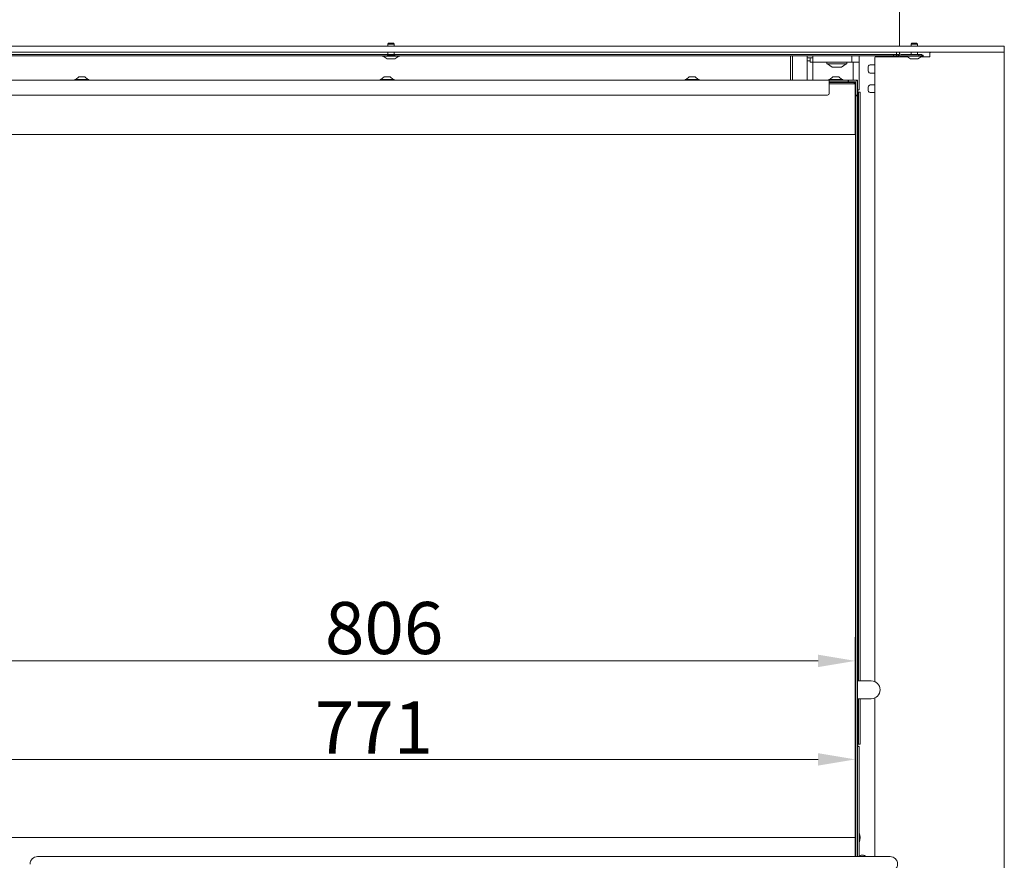
# Model space of a CAD drawing. Extents: x 2004 to 6049, y -161 to 2873.
# Drawn here: x 3779 to 4441, y 1636 to 2200 of the extents above; entities that cross this region are included whole.
import ezdxf

# ---------------------------------------------------------------- set-up
doc = ezdxf.new("R2010")
doc.units = 0
doc.header["$LTSCALE"] = 5
doc.layers.add('Bemaßungen(Brunner)', color=7, linetype='Continuous', lineweight=25)
doc.layers.add('LAYER14', color=30, linetype='Continuous')
doc.styles.add('Brunner 2014', font='arial.ttf', dxfattribs={"height": 35})
doc.dimstyles.new('Brunner 2014', dxfattribs={"dimscale": 5, "dimtxt": 35, "dimasz": 5, "dimexe": 3.175, "dimexo": 0, "dimgap": 0.762, "dimtad": 1, "dimdec": 0, "dimrnd": 1e-08, "dimtxsty": 'Brunner 2014', "dimcen": 0.09, "dimdle": 10, "dimclrd": 7, "dimclre": 7, "dimclrt": 7, "dimadec": 1, "dimazin": 2, "dimtfac": 0.666667, "dimtdec": 0, "dimtmove": 0, "dimatfit": 3, "dimldrblk": 'Filled-1', "dimfxl": 1, "dimtolj": 1, "dimlwd": 5, "dimlwe": 5, "dimarcsym": 0})

# ---------------------------------------------------------------- blocks, each defined once
blk = doc.blocks.new('*D63')
at = {"layer": 'Defpoints', "color": 0, "lineweight": 5, "transparency": 16777216}
for p in [(3534.62, 1769.76), (4340.52, 1651.23), (3534.62, 1617.23)]:
    blk.add_point(p, dxfattribs=at)
at = {"layer": 'LAYER14', "color": 7, "linetype": 'Continuous', "lineweight": 5, "transparency": 16777216}
for p, q in [((3534.62, 1617.23), (3534.62, 1785.64)), ((4340.52, 1651.23), (4340.52, 1785.64)), ((4315.52, 1769.76), (3559.62, 1769.76))]:
    blk.add_line(p, q, dxfattribs=at)
at = {"layer": 'LAYER14', "color": 7, "lineweight": 5, "transparency": 16777216}
for points in [[(3559.62, 1773.93), (3559.62, 1765.6), (3534.62, 1769.76)], [(4315.52, 1773.93), (4315.52, 1765.6), (4340.52, 1769.76)]]:
    blk.add_solid(points, dxfattribs=at)
at = {"layer": 'LAYER14', "color": 7, "lineweight": 9, "transparency": 16777216, "insert": (4023.98, 1809.31), "char_height": 35, "attachment_point": 2, "style": 'Brunner 2014'}
blk.add_mtext('\\A1;806', dxfattribs=at)
blk = doc.blocks.new('Filled-1')
at = {"color": 0}
for p, q in [((0, 0), (-1, 0.167)), ((-1, 0.167), (-1, -0.167)), ((-1, 0), (0, 0)), ((-1, -0.167), (0, 0))]:
    blk.add_line(p, q, dxfattribs=at)
at = {"color": 0, "flags": 128}
blk.add_lwpolyline([(-1, -0.167), (0, 0), (-1, 0.167), (-1, -0.167)], dxfattribs=at)
at = {"color": 0}
blk.add_solid([(-1, -0.167), (0, 0), (-1, 0.167), (-1, -0.167)], dxfattribs=at)
blk = doc.blocks.new('*D68')
at = {"layer": 'Bemaßungen(Brunner)', "color": 7, "linetype": 'Continuous', "lineweight": 5, "transparency": 16777216}
for p, q in [((3569.62, 1651.23), (3569.62, 1719.48)), ((4340.52, 1651.23), (4340.52, 1719.48)), ((3594.62, 1703.6), (4315.52, 1703.6))]:
    blk.add_line(p, q, dxfattribs=at)
at = {"layer": 'Bemaßungen(Brunner)', "color": 7, "lineweight": 5, "transparency": 16777216}
for points in [[(3594.62, 1707.77), (3594.62, 1699.44), (3569.62, 1703.6)], [(4315.52, 1707.77), (4315.52, 1699.44), (4340.52, 1703.6)]]:
    blk.add_solid(points, dxfattribs=at)
at = {"layer": 'Defpoints', "color": 0, "lineweight": 5, "transparency": 16777216}
for p in [(4340.52, 1703.6), (3569.62, 1651.23), (4340.52, 1651.23)]:
    blk.add_point(p, dxfattribs=at)
at = {"layer": 'Bemaßungen(Brunner)', "color": 7, "lineweight": 9, "transparency": 16777216, "insert": (4017.13, 1724.98), "char_height": 35, "attachment_point": 5, "style": 'Brunner 2014'}
blk.add_mtext('\\A1;771', dxfattribs=at)

msp = doc.modelspace()

# ---------------------------------------------------------------- linework, layer by layer
at = {"color": 7, "linetype": 'Continuous', "lineweight": 9}
for p, q in [((4370.27, 2778.53), (4370.27, 2182.53)), ((4027.01, 2184.53), (4026.51, 2184.03)), ((4026.51, 2184.03), (4026.51, 2182.53)), ((4026.51, 2184.03), (4030.71, 2184.03)), ((4027.01, 2184.53), (4030.21, 2184.53)), ((4030.71, 2184.03), (4030.21, 2184.53)), ((4030.71, 2182.53), (4030.71, 2184.03)), ((4378.51, 2184.53), (4378.01, 2184.03)), ((4378.01, 2184.03), (4378.01, 2182.53)), ((4378.01, 2184.03), (4382.21, 2184.03)), ((4378.51, 2184.53), (4381.71, 2184.53)), ((4382.21, 2184.03), (4381.71, 2184.53)), ((4382.21, 2182.53), (4382.21, 2184.03)), ((4366.27, 2177.03), (3514.61, 2177.03)), ((4025.92, 2176.53), (4031.3, 2176.53)), ((4026.51, 2178.53), (4026.51, 2177.03)), ((4030.71, 2177.03), (4030.71, 2178.53)), ((4366.27, 2176.03), (4366.27, 2177.03)), ((4366.27, 2177.03), (4368.27, 2177.03)), ((4368.27, 2177.03), (4368.27, 2178.03)), ((4368.27, 2177.03), (4368.27, 2176.03)), ((4368.27, 2177.03), (4370.27, 2177.03)), ((4369.27, 2177.03), (4369.27, 2176.03)), ((4370.27, 2178.53), (4370.27, 2178.03)), ((4370.27, 2178.03), (4370.27, 2177.03)), ((4370.27, 2176.03), (4370.27, 2176.29)), ((4383.27, 2177.03), (4371.27, 2177.03)), ((4378.01, 2178.53), (4378.01, 2177.03)), ((4382.21, 2177.03), (4382.21, 2178.53)), ((4383.27, 2176.03), (4383.27, 2177.03)), ((4383.27, 2177.03), (4385.27, 2177.03)), ((4385.27, 2177.03), (4385.27, 2176.03)), ((4385.27, 2176.53), (4386.01, 2176.53)), ((4386.01, 2175.98), (4386.01, 2176.53)), ((4025.92, 2176.03), (3631.3, 2176.03)), ((4022.71, 2176.03), (4022.71, 2175.98)), ((4022.71, 2175.98), (4023.13, 2175.98)), ((4023.13, 2175.98), (4034.51, 2175.98)), ((4023.31, 2175.98), (4026.11, 2174.03)), ((4026.11, 2174.03), (4031.11, 2174.03)), ((4031.11, 2174.03), (4033.91, 2175.98)), ((4366.27, 2176.03), (4031.3, 2176.03)), ((4034.51, 2175.98), (4034.51, 2176.03)), ((4297.08, 2176.03), (4297.08, 2159.73)), ((4298.31, 2176.03), (4298.31, 2159.73)), ((4308.08, 2176.03), (4308.08, 2174.83)), ((4312.08, 2174.83), (4308.08, 2174.83)), ((4308.08, 2174.83), (4308.08, 2172.83)), ((4310.08, 2172.83), (4308.08, 2172.83)), ((4308.08, 2172.83), (4308.08, 2159.73)), ((4310.08, 2171.83), (4310.08, 2174.83)), ((4310.58, 2171.83), (4310.08, 2171.83)), ((4311.58, 2171.83), (4310.58, 2171.83)), ((4312.08, 2171.83), (4311.58, 2171.83)), ((4312.08, 2171.83), (4312.08, 2176.03)), ((4312.08, 2171.83), (4312.08, 2159.73)), ((4315.08, 2171.83), (4312.08, 2171.83)), ((4335.08, 2171.83), (4315.08, 2171.83)), ((4321.28, 2171.53), (4321.28, 2170.93)), ((4324.55, 2170.63), (4321.58, 2170.63)), ((4321.88, 2170.63), (4325, 2168.58)), ((4334.58, 2170.63), (4324.55, 2170.63)), ((4331.15, 2168.58), (4334.28, 2170.63)), ((4334.88, 2170.93), (4334.88, 2171.53)), ((4338.08, 2171.83), (4335.08, 2171.83)), ((4338.08, 2171.83), (4338.08, 2176.03)), ((4343.08, 2171.83), (4338.08, 2171.83)), ((4339.08, 2171.83), (4339.08, 2159.73)), ((4343.08, 2171.83), (4343.08, 2176.03)), ((4343.08, 2171.83), (4343.08, 2153.23)), ((4363.02, 2176.03), (4363.02, 2175.53)), ((4365.14, 2176.03), (4365.14, 2175.53)), ((4368.27, 2176.03), (4366.27, 2176.03)), ((4368.98, 2176.03), (4368.27, 2176.03)), ((4369.27, 2176.03), (4368.98, 2176.03)), ((4370.27, 2176.03), (4369.27, 2176.03)), ((4383.27, 2176.03), (4371.27, 2176.03)), ((4374.21, 2176.03), (4374.21, 2175.98)), ((4374.21, 2175.98), (4386.01, 2175.98)), ((4374.81, 2175.98), (4377.61, 2174.03)), ((4377.61, 2174.03), (4382.61, 2174.03)), ((4382.61, 2174.03), (4385.41, 2175.98)), ((4385.27, 2176.03), (4383.27, 2176.03)), ((4326.43, 2168.53), (4325.17, 2168.53)), ((4329.34, 2168.53), (4326.56, 2168.53)), ((4329.34, 2168.53), (4329.42, 2168.53)), ((4329.42, 2168.53), (4329.47, 2168.53)), ((4330.98, 2168.53), (4329.47, 2168.53)), ((4330.98, 2168.53), (4330.99, 2168.53)), ((3534.92, 2159.73), (4322.92, 2159.73)), ((3816.22, 2160.28), (3816.22, 2159.73)), ((3825.62, 2160.28), (3816.22, 2160.28)), ((3818.92, 2161.93), (3816.82, 2160.28)), ((3822.92, 2161.93), (3818.92, 2161.93)), ((3825.02, 2160.28), (3822.92, 2161.93)), ((3825.62, 2159.73), (3825.62, 2160.28)), ((4021.22, 2160.28), (4021.22, 2159.73)), ((4030.62, 2160.28), (4021.22, 2160.28)), ((4023.92, 2161.93), (4021.82, 2160.28)), ((4027.92, 2161.93), (4023.92, 2161.93)), ((4030.02, 2160.28), (4027.92, 2161.93)), ((4030.62, 2159.73), (4030.62, 2160.28)), ((4226.22, 2160.28), (4226.22, 2159.73)), ((4235.62, 2160.28), (4226.22, 2160.28)), ((4228.92, 2161.93), (4226.82, 2160.28)), ((4232.92, 2161.93), (4228.92, 2161.93)), ((4235.02, 2160.28), (4232.92, 2161.93)), ((4235.62, 2159.73), (4235.62, 2160.28)), ((4322.72, 2160.28), (4322.72, 2159.73)), ((4332.12, 2160.28), (4322.72, 2160.28)), ((4322.92, 2159.73), (4322.92, 2158.23)), ((4322.92, 2159.73), (4325.63, 2159.73)), ((4322.92, 2158.73), (4332.42, 2158.73)), ((4322.92, 2158.23), (4334.62, 2158.23)), ((4322.92, 2150.73), (4322.92, 2158.23)), ((4334.62, 2157.23), (4322.92, 2157.23)), ((4325.42, 2161.93), (4323.32, 2160.28)), ((4329.42, 2161.93), (4325.42, 2161.93)), ((4325.63, 2159.73), (4326.33, 2159.73)), ((4335.57, 2159.73), (4326.33, 2159.73)), ((4331.52, 2160.28), (4329.42, 2161.93)), ((4332.12, 2159.73), (4332.12, 2160.28)), ((4332.95, 2158.65), (4332.95, 2158.23)), ((4335.57, 2158.73), (4333.04, 2158.73)), ((4334.62, 2158.23), (4339.52, 2158.23)), ((4340.52, 2157.23), (4334.62, 2157.23)), ((4335.57, 2159.73), (4335.82, 2159.73)), ((4335.82, 2158.73), (4335.57, 2158.73)), ((4335.82, 2159.73), (4335.82, 2158.73)), ((4336.02, 2159.73), (4335.82, 2159.73)), ((4336.02, 2158.73), (4335.82, 2158.73)), ((4336.02, 2158.73), (4336.02, 2159.73)), ((4336.02, 2159.73), (4336.27, 2159.73)), ((4336.27, 2158.73), (4336.02, 2158.73)), ((4340.42, 2159.73), (4336.27, 2159.73)), ((4340.42, 2158.73), (4336.27, 2158.73)), ((4339.52, 2158.23), (4340.27, 2158.23)), ((4339.52, 2158.23), (4340.52, 2157.23)), ((4339.62, 2158.23), (4339.62, 2158.13)), ((4340.92, 2159.73), (4340.42, 2159.73)), ((4340.42, 2158.08), (4340.42, 2157.33)), ((4340.52, 2123.23), (4340.52, 2157.23)), ((4340.92, 2159.73), (4341.92, 2159.73)), ((4340.92, 2159.64), (4340.92, 2159.73)), ((4340.92, 2150.73), (4340.92, 2158.23)), ((4341.92, 2159.73), (4341.92, 2159.23)), ((4341.92, 2158.23), (4341.92, 2159.23)), ((4341.92, 2150.73), (4341.92, 2158.23)), ((4340.92, 2152.73), (4340.52, 2152.73)), ((4340.92, 2149.73), (4340.92, 2150.73)), ((4341.92, 2153.23), (4343.08, 2153.23)), ((4342.08, 2152.73), (4341.92, 2152.73)), ((4341.92, 2150.73), (4341.92, 2149.73)), ((4342.08, 1756.36), (4342.08, 2152.73)), ((4342.08, 2152.73), (4342.2, 2152.73)), ((4342.2, 2152.73), (4342.2, 1756.36)), ((4342.6, 2151.73), (4342.2, 2151.73)), ((4342.69, 2151.73), (4342.6, 2151.73)), ((4342.69, 2149.73), (4342.69, 2151.73)), ((4342.69, 2151.73), (4343.69, 2151.73)), ((4343.69, 2151.73), (4343.69, 2149.73)), ((3535.92, 2149.73), (4321.92, 2149.73)), ((4341.92, 2149.73), (4340.92, 2149.73)), ((4340.92, 2149.23), (4340.92, 2149.73)), ((4340.92, 2149.23), (4341.92, 2149.23)), ((4340.92, 2148.73), (4340.92, 2149.23)), ((4340.92, 1638.33), (4340.92, 2148.73)), ((4341.92, 2149.73), (4341.92, 2149.23)), ((4341.92, 2149.23), (4341.92, 2148.73)), ((4341.92, 1638.33), (4341.92, 2148.73)), ((4342.69, 1756.36), (4342.69, 2149.73)), ((4343.69, 1756.36), (4343.69, 2149.73)), ((3569.62, 2123.23), (4334.62, 2123.23)), ((4334.62, 2123.23), (4340.62, 2123.23)), ((4340.62, 1651.23), (4340.62, 2123.23)), ((4340.62, 2104.23), (4340.77, 2104.23)), ((4340.77, 2103.29), (4340.77, 2071.33)), ((4340.77, 2071.33), (4340.62, 2071.33)), ((4340.62, 2071.23), (4340.71, 2071.23)), ((4340.71, 2071.23), (4340.71, 2063.23)), ((4340.71, 2063.23), (4340.62, 2063.23)), ((4340.62, 2063.13), (4340.77, 2063.13)), ((4340.77, 2063.13), (4340.77, 2043.23)), ((4340.62, 2043.23), (4340.77, 2043.23)), ((4340.77, 2011.23), (4340.62, 2011.23)), ((4340.77, 2011.23), (4340.77, 1951.33)), ((4340.77, 1943.13), (4340.77, 1831.33)), ((4340.77, 1831.33), (4340.62, 1831.33)), ((4340.62, 1831.23), (4340.71, 1831.23)), ((4340.71, 1831.23), (4340.71, 1823.23)), ((4340.71, 1823.23), (4340.62, 1823.23)), ((4340.62, 1823.13), (4340.77, 1823.13)), ((4340.77, 1823.13), (4340.77, 1763.23)), ((4340.77, 1763.23), (4340.62, 1763.23)), ((4340.62, 1762.73), (4340.92, 1762.73)), ((4340.62, 1756.36), (4340.92, 1756.36)), ((4341.92, 1756.36), (4351.2, 1756.36)), ((4340.92, 1744.36), (4340.62, 1744.36)), ((4351.2, 1744.36), (4341.92, 1744.36)), ((4342.08, 1712.73), (4342.08, 1744.36)), ((4342.2, 1744.36), (4342.2, 1712.73)), ((4342.69, 1715.73), (4342.69, 1744.36)), ((4343.69, 1715.73), (4343.69, 1744.36)), ((4340.92, 1732.73), (4340.62, 1732.73)), ((4340.62, 1731.23), (4340.77, 1731.23)), ((4340.77, 1731.23), (4340.77, 1711.33)), ((4342.2, 1713.73), (4342.6, 1713.73)), ((4342.6, 1713.73), (4342.69, 1713.73)), ((4342.69, 1713.73), (4342.69, 1715.73)), ((4343.69, 1713.73), (4342.69, 1713.73)), ((4343.69, 1715.73), (4343.69, 1713.73)), ((4340.77, 1711.33), (4340.62, 1711.33)), ((4340.62, 1711.23), (4340.71, 1711.23)), ((4340.71, 1711.23), (4340.71, 1703.23)), ((4342.08, 1712.73), (4341.92, 1712.73)), ((4341.92, 1712.23), (4343.08, 1712.23)), ((4342.2, 1712.73), (4342.08, 1712.73)), ((4343.08, 1712.23), (4343.08, 1638.33)), ((4340.71, 1703.23), (4340.62, 1703.23)), ((4340.62, 1703.13), (4340.77, 1703.13)), ((4340.77, 1703.13), (4340.77, 1670.23)), ((4340.77, 1670.23), (4340.62, 1670.23)), ((4334.62, 1651.23), (3569.62, 1651.23)), ((4340.62, 1651.23), (4334.62, 1651.23)), ((4340.52, 1638.33), (4340.52, 1651.23)), ((4338.92, 1638.33), (3791.12, 1638.33)), ((4363.92, 1638.33), (4338.92, 1638.33)), ((4344.25, 1638.5), (4343.27, 1638.88)), ((4345.16, 1639.23), (4345.03, 1639.23))]:
    msp.add_line(p, q, dxfattribs=at)
at = {"color": 7, "linetype": 'Continuous', "lineweight": 9, "flags": 128}
for points in [[(4343.69, 2138.31), (4343.72, 2139.03), (4343.69, 2139.74)], [(4344.33, 1638.33), (4343.68, 1638.7), (4343.08, 1638.95)], [(4344.2, 1638.33), (4343.55, 1638.7), (4343.08, 1638.91)], [(4343.44, 1638.33), (4343.27, 1638.42), (4343.08, 1638.51)]]:
    msp.add_lwpolyline(points, dxfattribs=at)
at = {"color": 7, "linetype": 'Continuous', "lineweight": 9}
for centre, radius, start, end in [((4371.27, 2178.03), 2, 210, 270), ((4371.27, 2178.03), 1, 180, 270), ((4321.58, 2171.53), 0.3, 90, 180), ((4321.58, 2170.93), 0.3, 180, 270), ((4334.58, 2171.53), 0.3, 0, 90), ((4334.58, 2170.93), 0.3, 270, 0), ((4325.17, 2168.83), 0.3, 236.72511, 270), ((4330.99, 2168.83), 0.3, 270, 303.27489), ((4332.42, 2156.73), 2, 74.46857, 90), ((4340.27, 2158.08), 0.65, 0, 90), ((4340.27, 2158.08), 0.15, 0, 90), ((4340.42, 2158.23), 1.5, 0, 90), ((4340.42, 2158.23), 0.5, 0, 90), ((4321.92, 2150.73), 1, 270, 0), ((4351.2, 1750.36), 6, 0, 90), ((4351.2, 1750.36), 6, 270, 0), ((4335.66, 1651.03), 8.07, 336.8604, 23.1396), ((3791.12, 1633.33), 5, 90, 180), ((4345.04, 1634.23), 4.99, 55.19546, 111.26111), ((4345.1, 1634.06), 5.17, 55.66267, 89.33168), ((4363.92, 1633.33), 5, 270, 90)]:
    msp.add_arc(centre, radius, start, end, dxfattribs=at)
for points, knots in [([(4326.56, 2168.53), (4326.56, 2168.53), (4326.54, 2168.53), (4326.49, 2168.53), (4326.45, 2168.53), (4326.44, 2168.53), (4326.43, 2168.53)], [0, 0, 0, 0, 0.037025, 0.452791, 0.875528, 1, 1, 1, 1]), ([(4329.47, 2168.53), (4329.47, 2168.53), (4329.46, 2168.53), (4329.42, 2168.53), (4329.37, 2168.53), (4329.34, 2168.53), (4329.34, 2168.53)], [0, 0, 0, 0, 0.03653, 0.452275, 0.875013, 1, 1, 1, 1]), ([(4330.99, 2168.53), (4330.99, 2168.53), (4330.99, 2168.53), (4331, 2168.53), (4330.99, 2168.53), (4330.98, 2168.53), (4330.98, 2168.53)], [0, 0, 0, 0, 0.037055, 0.452822, 0.87556, 1, 1, 1, 1]), ([(4332.95, 2158.65), (4332.88, 2158.63), (4332.58, 2158.54), (4332.24, 2158.36), (4331.97, 2158.23)], [0, 0, 0, 0, 0.235787, 1, 1, 1, 1]), ([(4333.67, 2158.23), (4333.52, 2158.36), (4333.32, 2158.54), (4333.02, 2158.63), (4332.95, 2158.65)], [0, 0, 0, 0, 0.7642128, 1, 1, 1, 1])]:
    msp.add_open_spline(points, degree=3, knots=knots, dxfattribs=at)
at = {"layer": 'LAYER14', "linetype": 'Continuous', "lineweight": 9}
for p, q in [((3515.11, 2182.53), (4439.61, 2182.53)), ((3515.11, 2178.53), (4439.61, 2178.53)), ((4390.61, 2175.53), (4390.61, 2178.03)), ((4439.61, 2182.53), (4440.61, 2182.53)), ((4440.61, 2178.53), (4439.61, 2178.53)), ((4440.61, 2182.53), (4440.61, 2178.53)), ((4440.61, 1588.53), (4440.61, 2178.53)), ((4353.61, 2170.03), (4350.49, 2170.03)), ((4353.61, 2175.03), (4353.61, 1755.85)), ((4354.11, 2175.53), (4375.46, 2175.53)), ((4384.77, 2175.53), (4390.61, 2175.53)), ((4349.08, 2166.53), (4349.08, 2168.03)), ((4350.49, 2164.53), (4353.61, 2164.53)), ((4353.61, 2156.53), (4350.49, 2156.53)), ((4349.08, 2153.53), (4349.08, 2154.53)), ((4350.49, 2151.53), (4353.61, 2151.53)), ((4353.61, 1744.87), (4353.61, 1638.33))]:
    msp.add_line(p, q, dxfattribs=at)
for centre, radius, start, end in [((4391.11, 2178.03), 0.5, 90, 180), ((4350.84, 2168.28), 1.79, 101.42175, 188.04947), ((4354.11, 2175.03), 0.5, 90, 180), ((4350.84, 2166.28), 1.79, 171.95053, 258.57825), ((4350.84, 2154.78), 1.79, 101.42175, 188.04947), ((4350.84, 2153.28), 1.79, 171.95053, 258.57825)]:
    msp.add_arc(centre, radius, start, end, dxfattribs=at)

# ---------------------------------------------------------------- dimensions: what is measured, and where the dimension line sits
at = {"layer": 'Bemaßungen(Brunner)', "lineweight": 9}
dim = msp.add_linear_dim(base=(4340.52, 1703.6), p1=(3569.62, 1651.23), p2=(4340.52, 1651.23), dimstyle='Brunner 2014', dxfattribs=at)
dim.commit()
dim.dimension.update_dxf_attribs({"geometry": '*D68', "text_midpoint": (4017.13, 1703.6), "dimtype": 160})
at = {"layer": 'LAYER14', "color": 7, "lineweight": 9}
dim = msp.add_linear_dim(base=(3534.62, 1769.76), p1=(4340.52, 1651.23), p2=(3534.62, 1617.23), dimstyle='Brunner 2014', dxfattribs=at)
dim.commit()
dim.dimension.update_dxf_attribs({"geometry": '*D63', "text_midpoint": (4023.98, 1769.76), "dimtype": 160})

doc.saveas('drawing.dxf')
